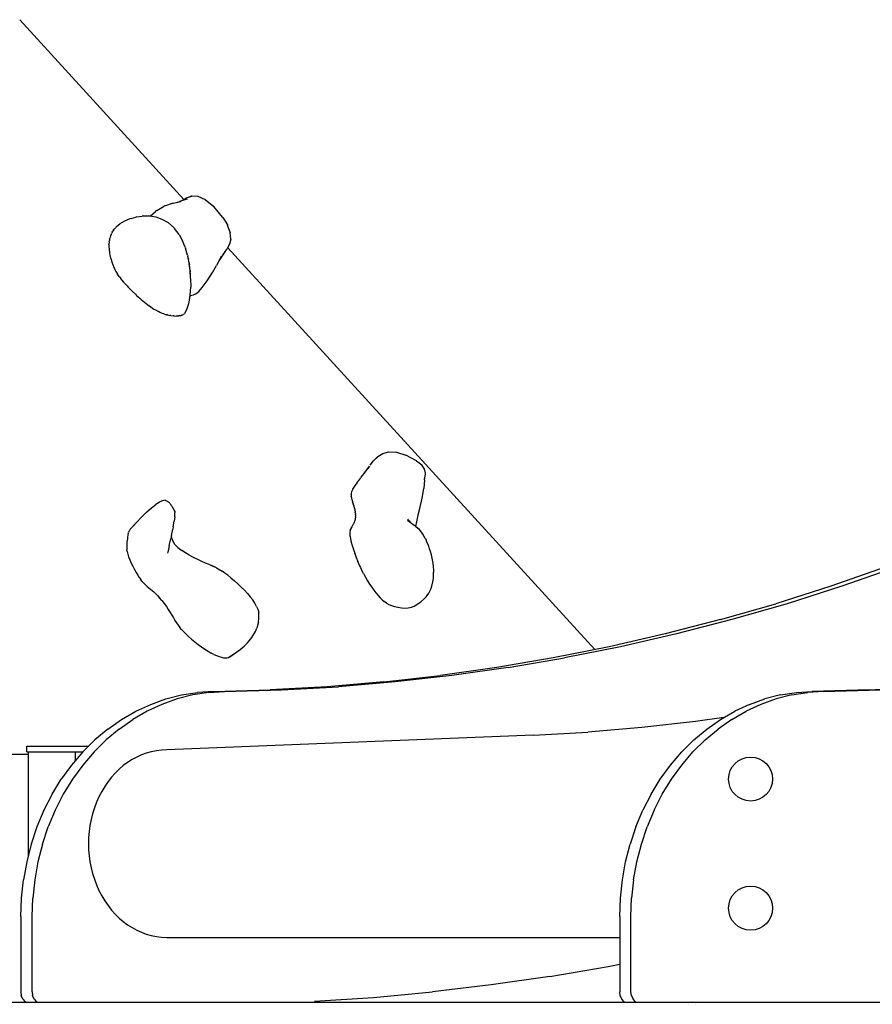
# Model space of a CAD drawing. Extents: x 0 to 42050, y 0 to 29700.
# Drawn here: x 30427 to 31107, y 3155 to 3940 of the extents above; entities that cross this region are included whole.
import ezdxf

# ---------------------------------------------------------------- set-up
doc = ezdxf.new("R2010")
doc.units = 0
doc.header["$LTSCALE"] = 15
for name, color, linetype in [('P001', 131, 'CONTINUOUS'), ('P003', 231, 'CONTINUOUS'), ('P_7THICK', 7, 'CONTINUOUS')]:
    doc.layers.add(name, color=color, linetype=linetype)

msp = doc.modelspace()

# ---------------------------------------------------------------- linework, layer by layer
at = {"layer": 'P001'}
for points in [[(30427, 3940.45), (30557.85, 3797.13)], [(30559.64, 3798.33), (30564.27, 3799.84)], [(30561.56, 3798.96), (30563.96, 3799.97)], [(30563.96, 3799.97), (30569, 3799.82)], [(30569, 3799.82), (30574.8, 3797.18)], [(30536.23, 3788.35), (30541.79, 3791.56)], [(30542.84, 3792.03), (30541.79, 3791.56)], [(30542.84, 3792.03), (30548.8, 3794.13)], [(30548.8, 3794.13), (30549.31, 3794.23)], [(30549.31, 3794.23), (30555.39, 3795.37)], [(30551.68, 3794.68), (30555.62, 3795.58)], [(30552.96, 3794.97), (30555.67, 3795.78)], [(30553.84, 3795.23), (30555.62, 3795.93)], [(30554.61, 3795.54), (30555.51, 3796)], [(30555.42, 3795.96), (30555.51, 3796)], [(30555.51, 3796), (30560.69, 3797.54)], [(30555.58, 3796.02), (30560.26, 3797.98)], [(30556.73, 3796.5), (30559.89, 3798.26)], [(30558.31, 3797.38), (30559.64, 3798.33)], [(30574.8, 3797.18), (30581.73, 3791.39)], [(30520.49, 3783.35), (30524.63, 3783.91)], [(30525.46, 3784.01), (30524.63, 3783.91)], [(30525.46, 3784.01), (30529.79, 3783.95)], [(30530.57, 3783.94), (30529.79, 3783.95)], [(30535.7, 3783.06), (30530.57, 3783.94)], [(30531.01, 3783.87), (30535.2, 3787.51)], [(30536.23, 3788.35), (30535.2, 3787.51)], [(30588.77, 3783.08), (30581.73, 3791.39)], [(30504.32, 3775.63), (30505.73, 3776.83)], [(30505.73, 3776.83), (30506.75, 3777.57)], [(30510.55, 3779.86), (30506.75, 3777.57)], [(30514.88, 3781.75), (30510.55, 3779.86)], [(30515.8, 3782.06), (30514.88, 3781.75)], [(30515.8, 3782.06), (30519.62, 3783.14)], [(30520.49, 3783.35), (30519.62, 3783.14)], [(30540.74, 3781.25), (30535.7, 3783.06)], [(30545.57, 3778.41), (30540.74, 3781.25)], [(30550.06, 3774.45), (30545.57, 3778.41)], [(30588.94, 3782.81), (30588.77, 3783.08)], [(30588.94, 3782.81), (30592.61, 3776.79)], [(30592.61, 3776.79), (30592.77, 3776.43)], [(30594.74, 3770.96), (30592.77, 3776.43)], [(30499.31, 3767.38), (30499.72, 3768.45)], [(30500.03, 3769.26), (30499.72, 3768.45)], [(30500.03, 3769.26), (30500.5, 3770.25)], [(30500.86, 3771), (30500.5, 3770.25)], [(30500.86, 3771), (30501.38, 3771.89)], [(30501.78, 3772.57), (30501.38, 3771.89)], [(30501.78, 3772.57), (30502.33, 3773.35)], [(30502.75, 3773.95), (30502.33, 3773.35)], [(30502.76, 3773.95), (30503.32, 3774.61)], [(30503.75, 3775.09), (30503.32, 3774.61)], [(30503.76, 3775.1), (30504.32, 3775.64)], [(30504.44, 3775.73), (30504.32, 3775.64)], [(30550.06, 3774.45), (30550.43, 3774)], [(30554.1, 3769.27), (30550.43, 3774)], [(30554.1, 3769.27), (30554.48, 3768.77)], [(30554.48, 3768.77), (30556.94, 3764.27)], [(30594.74, 3770.96), (30594.86, 3770.61)], [(30595.3, 3765.8), (30594.86, 3770.61)], [(30498.16, 3761.15), (30498.13, 3760.23)], [(30498.13, 3760.22), (30498.17, 3759.24)], [(30498.16, 3761.16), (30498.24, 3762.39)], [(30498.35, 3763.3), (30498.24, 3762.39)], [(30498.35, 3763.3), (30498.55, 3764.49)], [(30498.74, 3765.38), (30498.55, 3764.5)], [(30498.74, 3765.38), (30499.06, 3766.52)], [(30499.31, 3767.37), (30499.06, 3766.53)], [(30559.03, 3759.05), (30556.94, 3764.27)], [(30592.2, 3757.27), (30594.4, 3761.48)], [(30594.38, 3761.37), (30592.67, 3758.17)], [(30595.31, 3765.49), (30594.38, 3761.37)], [(30595.31, 3765.49), (30595.3, 3765.8)], [(30498.17, 3759.24), (30498.25, 3757.84)], [(30498.25, 3757.83), (30498.34, 3756.71)], [(30498.34, 3756.7), (30498.53, 3755.42)], [(30498.53, 3755.42), (30498.7, 3754.17)], [(30498.7, 3754.17), (30498.96, 3753)], [(30498.96, 3753), (30499.22, 3751.65)], [(30559.03, 3759.05), (30559.28, 3758.39)], [(30560.93, 3752.71), (30559.28, 3758.39)], [(30560.93, 3752.71), (30561.09, 3751.97)], [(30587.32, 3750.07), (30590.93, 3755.66)], [(30588.16, 3751.37), (30591.46, 3756.29)], [(30590.11, 3754.28), (30591.9, 3756.84)], [(30591.9, 3756.84), (30592.2, 3757.27)], [(30592.95, 3758.69), (30885.52, 3438.24)], [(30499.22, 3751.65), (30499.51, 3750.6)], [(30499.51, 3750.6), (30499.87, 3749.17)], [(30499.87, 3749.17), (30500.19, 3748.22)], [(30500.19, 3748.22), (30500.64, 3746.73)], [(30500.64, 3746.73), (30500.99, 3745.87)], [(30500.99, 3745.87), (30501.55, 3744.35)], [(30501.55, 3744.35), (30501.93, 3743.54)], [(30562.14, 3746.69), (30561.09, 3751.97)], [(30561.44, 3750.22), (30561.63, 3749.54)], [(30562.14, 3746.69), (30562.24, 3746.09)], [(30562.24, 3746.09), (30562.35, 3745.39)], [(30562.91, 3740.51), (30562.24, 3746.09)], [(30562.68, 3742.44), (30562.35, 3745.39)], [(30580.8, 3738.8), (30584.06, 3744.36)], [(30587.64, 3751.63), (30584.06, 3744.36)], [(30585.43, 3747.15), (30585.49, 3747.25)], [(30585.49, 3747.25), (30586.06, 3748.15)], [(30585.99, 3748.28), (30588.03, 3752.18)], [(30586.06, 3748.15), (30586.68, 3749.1)], [(30586.68, 3749.1), (30587.32, 3750.07)], [(30501.93, 3743.54), (30502.58, 3742.02)], [(30502.58, 3742.02), (30502.99, 3741.25)], [(30502.99, 3741.25), (30503.75, 3739.75)], [(30503.75, 3739.75), (30504.2, 3738.99)], [(30504.2, 3738.99), (30505.04, 3737.53)], [(30505.56, 3736.75), (30505.04, 3737.53)], [(30506.48, 3735.36), (30505.56, 3736.75)], [(30563.3, 3734.22), (30562.87, 3740.76)], [(30562.91, 3740.51), (30562.94, 3740.08)], [(30563.12, 3736.86), (30562.91, 3740.51)], [(30562.94, 3740.08), (30562.99, 3739.55)], [(30562.98, 3739.36), (30562.94, 3740.08)], [(30563.02, 3738.65), (30562.99, 3739.55)], [(30576.57, 3732.36), (30580.8, 3738.8)], [(30506.48, 3735.36), (30507.67, 3733.82)], [(30507.67, 3733.82), (30508.29, 3733.01)], [(30508.29, 3733.01), (30509.91, 3731.14)], [(30509.91, 3731.14), (30510.66, 3730.26)], [(30510.66, 3730.26), (30512.65, 3728.14)], [(30563.3, 3734.22), (30563.36, 3727.08)], [(30572.5, 3726.92), (30576.57, 3732.36)], [(30512.65, 3728.14), (30513.5, 3727.21)], [(30513.5, 3727.21), (30515.78, 3724.93)], [(30515.78, 3724.93), (30516.73, 3723.97)], [(30516.73, 3723.97), (30519.22, 3721.64)], [(30519.22, 3721.64), (30520.24, 3720.67)], [(30562.07, 3715.2), (30562.99, 3720.86)], [(30562.99, 3720.86), (30563.36, 3727.08)], [(30565.22, 3720.87), (30564.2, 3720.56)], [(30565.22, 3720.87), (30565.29, 3720.89)], [(30566.36, 3721.28), (30565.29, 3720.89)], [(30566.36, 3721.28), (30566.44, 3721.31)], [(30567.5, 3721.83), (30566.44, 3721.31)], [(30567.5, 3721.83), (30567.6, 3721.88)], [(30568.59, 3722.58), (30567.6, 3721.88)], [(30568.59, 3722.58), (30568.69, 3722.66)], [(30568.69, 3722.66), (30568.87, 3722.82)], [(30568.87, 3722.82), (30569.88, 3723.88)], [(30569.88, 3723.88), (30572.5, 3726.92)], [(30520.24, 3720.67), (30522.85, 3718.36)], [(30522.85, 3718.36), (30523.94, 3717.4)], [(30523.94, 3717.4), (30526.6, 3715.22)], [(30526.6, 3715.22), (30527.76, 3714.29)], [(30527.76, 3714.29), (30530.37, 3712.32)], [(30560.33, 3709.28), (30561.83, 3714.2)], [(30561.83, 3714.2), (30562.07, 3715.2)], [(30563.19, 3720.27), (30562.88, 3720.15)], [(30563.19, 3720.27), (30563.23, 3720.28)], [(30564.15, 3720.55), (30563.23, 3720.28)], [(30564.15, 3720.55), (30564.2, 3720.56)], [(30530.38, 3712.32), (30531.58, 3711.45)], [(30531.58, 3711.45), (30534.08, 3709.77)], [(30534.08, 3709.77), (30535.32, 3709.02)], [(30535.32, 3709.02), (30537.62, 3707.69)], [(30538.88, 3707.11), (30537.62, 3707.69)], [(30540.9, 3706.2), (30538.88, 3707.11)], [(30541.99, 3705.86), (30540.9, 3706.2)], [(30541.99, 3705.86), (30543.87, 3705.25)], [(30544.9, 3705.03), (30543.87, 3705.25)], [(30556.26, 3704.93), (30557.21, 3705.26)], [(30557.62, 3705.56), (30557.21, 3705.26)], [(30557.62, 3705.56), (30558.33, 3706)], [(30558.59, 3706.36), (30558.33, 3706)], [(30558.59, 3706.36), (30559.04, 3706.89)], [(30559.04, 3706.89), (30560.33, 3709.28)], [(30544.9, 3705.03), (30546.69, 3704.61)], [(30547.65, 3704.5), (30546.7, 3704.61)], [(30547.65, 3704.5), (30549.32, 3704.26)], [(30550.2, 3704.25), (30549.32, 3704.26)], [(30550.2, 3704.25), (30551.73, 3704.17)], [(30552.51, 3704.25), (30551.73, 3704.17)], [(30552.51, 3704.25), (30553.87, 3704.32)], [(30554.55, 3704.49), (30553.87, 3704.32)], [(30554.55, 3704.49), (30555.71, 3704.69)], [(30556.26, 3704.93), (30555.71, 3704.69)], [(30716.46, 3594.68), (30721.37, 3595.96)], [(30721.37, 3595.96), (30727.36, 3595.62)], [(30727.36, 3595.62), (30734.98, 3593.23)], [(30706.5, 3585.18), (30709.07, 3588.64)], [(30709.07, 3588.64), (30712.59, 3592.04)], [(30710.55, 3590.07), (30712.46, 3592.13)], [(30712.46, 3592.13), (30716.46, 3594.68)], [(30743.41, 3588.81), (30734.98, 3593.23)], [(30743.41, 3588.81), (30747.54, 3585.56)], [(30699.42, 3575.64), (30702.74, 3579.89)], [(30701.67, 3578.52), (30702.82, 3580.18)], [(30702.82, 3580.18), (30706.1, 3584.31)], [(30703.93, 3581.58), (30705.97, 3584.55)], [(30749.87, 3582.17), (30747.54, 3585.56)], [(30749.85, 3582.3), (30748.3, 3584.46)], [(30750.63, 3578.94), (30749.85, 3582.3)], [(30695.79, 3570.83), (30699.1, 3575.22)], [(30699.42, 3575.64), (30699.1, 3575.22)], [(30749.87, 3573.48), (30749.37, 3566.71)], [(30749.87, 3573.48), (30749.92, 3574.25)], [(30749.88, 3573.66), (30749.89, 3573.69)], [(30749.89, 3573.69), (30750.6, 3578.24)], [(30749.92, 3574.24), (30750.13, 3575.76)], [(30749.92, 3574.25), (30750.01, 3575.01)], [(30750.6, 3578.24), (30750.64, 3578.65)], [(30750.64, 3578.65), (30750.63, 3578.94)], [(30691.57, 3563.99), (30691.34, 3563.1)], [(30691.57, 3563.99), (30691.61, 3564.13)], [(30691.98, 3565.04), (30691.61, 3564.13)], [(30691.98, 3565.04), (30692.05, 3565.19)], [(30692.56, 3566.08), (30692.06, 3565.21)], [(30692.56, 3566.08), (30692.64, 3566.24)], [(30692.64, 3566.24), (30695.27, 3570.16)], [(30695.79, 3570.83), (30695.27, 3570.16)], [(30747.88, 3558.9), (30749.37, 3566.71)], [(30540.89, 3556.94), (30538.74, 3555.93)], [(30543.07, 3557.29), (30540.89, 3556.94)], [(30543.07, 3557.29), (30543.62, 3557.07)], [(30543.62, 3557.07), (30545.17, 3556.24)], [(30545.7, 3555.9), (30545.17, 3556.24)], [(30691.33, 3562.97), (30691.25, 3562.15)], [(30691.27, 3561.95), (30691.25, 3562.15)], [(30691.27, 3561.95), (30691.35, 3560.6)], [(30691.33, 3562.97), (30691.34, 3563.1)], [(30691.38, 3560.4), (30691.35, 3560.6)], [(30691.38, 3560.4), (30691.59, 3559.07)], [(30691.64, 3558.86), (30691.59, 3559.07)], [(30691.64, 3558.86), (30691.95, 3557.55)], [(30692.01, 3557.33), (30691.95, 3557.55)], [(30692.01, 3557.33), (30692.39, 3556.03)], [(30692.47, 3555.8), (30692.39, 3556.03)], [(30745.98, 3550.65), (30747.88, 3558.9)], [(30528.19, 3547.73), (30532.04, 3551.2)], [(30532.04, 3551.2), (30535.6, 3554)], [(30538.15, 3555.6), (30535.6, 3554)], [(30538.15, 3555.6), (30538.74, 3555.93)], [(30546.2, 3555.49), (30545.7, 3555.9)], [(30546.66, 3555.01), (30546.2, 3555.49)], [(30547.1, 3554.48), (30546.66, 3555.01)], [(30547.51, 3553.89), (30547.1, 3554.48)], [(30547.91, 3553.25), (30547.51, 3553.89)], [(30548.31, 3552.58), (30547.91, 3553.25)], [(30548.31, 3552.58), (30549.42, 3550.77)], [(30549.83, 3550.12), (30549.42, 3550.77)], [(30550.23, 3549.42), (30549.83, 3550.12)], [(30550.62, 3548.69), (30550.23, 3549.42)], [(30550.62, 3548.69), (30550.74, 3547.49)], [(30692.47, 3555.8), (30692.87, 3554.5)], [(30692.96, 3554.24), (30692.87, 3554.5)], [(30692.96, 3554.24), (30693.36, 3552.94)], [(30693.45, 3552.65), (30693.36, 3552.94)], [(30693.45, 3552.65), (30693.82, 3551.34)], [(30693.91, 3551.01), (30693.82, 3551.34)], [(30693.91, 3551.01), (30694.22, 3549.69)], [(30694.29, 3549.32), (30694.22, 3549.69)], [(30694.29, 3549.32), (30694.52, 3547.98)], [(30744.82, 3545.67), (30745.98, 3550.65)], [(30520.04, 3539.49), (30524.2, 3543.81)], [(30524.2, 3543.81), (30528.19, 3547.73)], [(30549.42, 3536.22), (30550.26, 3540.6)], [(30550.78, 3544.19), (30550.26, 3540.6)], [(30550.78, 3544.19), (30550.74, 3547.49)], [(30694.05, 3540.67), (30693.64, 3539.56)], [(30694.05, 3540.67), (30694.12, 3540.93)], [(30694.42, 3542.17), (30694.12, 3540.93)], [(30694.42, 3542.17), (30694.48, 3542.49)], [(30694.64, 3543.91), (30694.48, 3542.49)], [(30694.56, 3547.57), (30694.52, 3547.98)], [(30694.56, 3547.57), (30694.69, 3546.18)], [(30694.64, 3543.91), (30694.68, 3544.3)], [(30694.69, 3545.76), (30694.68, 3544.3)], [(30694.69, 3545.76), (30694.69, 3546.18)], [(30736.32, 3541.5), (30737.94, 3540.17)], [(30737.93, 3540.35), (30736.39, 3542.15)], [(30738.73, 3539.59), (30737.74, 3541.04)], [(30738.69, 3539.62), (30737.93, 3540.35)], [(30743.63, 3540), (30745.32, 3548.02)], [(30514.18, 3532.83), (30513.94, 3532.28)], [(30514.45, 3533.34), (30514.18, 3532.83)], [(30514.75, 3533.8), (30514.45, 3533.34)], [(30515.07, 3534.22), (30514.75, 3533.8)], [(30515.4, 3534.59), (30515.07, 3534.22)], [(30515.4, 3534.59), (30519.74, 3539.13)], [(30517.37, 3536.64), (30520.04, 3539.49)], [(30548, 3529.19), (30549.06, 3534.19)], [(30549.42, 3536.22), (30549.06, 3534.19)], [(30690.41, 3533.01), (30690.21, 3531.91)], [(30690.41, 3533.01), (30690.43, 3533.12)], [(30690.77, 3534.1), (30690.43, 3533.12)], [(30690.77, 3534.1), (30690.81, 3534.21)], [(30691.26, 3535.12), (30690.81, 3534.21)], [(30691.26, 3535.12), (30691.3, 3535.24)], [(30691.81, 3536.11), (30691.3, 3535.24)], [(30691.81, 3536.11), (30691.87, 3536.24)], [(30692.41, 3537.11), (30691.87, 3536.24)], [(30692.41, 3537.11), (30692.48, 3537.26)], [(30693.01, 3538.18), (30692.48, 3537.26)], [(30693.01, 3538.18), (30693.08, 3538.36)], [(30693.57, 3539.35), (30693.08, 3538.36)], [(30693.57, 3539.35), (30693.64, 3539.56)], [(30737.94, 3540.17), (30739.47, 3539.04)], [(30738.99, 3539.39), (30738.74, 3539.87)], [(30739.47, 3539.04), (30740.85, 3538.06)], [(30740.85, 3538.06), (30742.03, 3537.19)], [(30742.03, 3537.19), (30744.8, 3534.74)], [(30742.03, 3537.19), (30742.95, 3536.37)], [(30742.87, 3536.44), (30743.06, 3537.52)], [(30742.91, 3536.41), (30743.63, 3540)], [(30742.95, 3536.37), (30745.68, 3533.95)], [(30745.68, 3533.95), (30744.8, 3534.74)], [(30747.98, 3531.02), (30745.68, 3533.95)], [(30512.65, 3525.22), (30512.5, 3523.97)], [(30512.85, 3526.52), (30512.65, 3525.22)], [(30513.07, 3527.92), (30512.85, 3526.52)], [(30513.33, 3529.41), (30513.07, 3527.92)], [(30513.61, 3531.05), (30513.33, 3529.41)], [(30513.61, 3531.05), (30513.75, 3531.69)], [(30513.94, 3532.28), (30513.75, 3531.69)], [(30546.21, 3521.3), (30547.41, 3526.59)], [(30548, 3529.19), (30547.41, 3526.59)], [(30547.93, 3527.9), (30547.84, 3528.48)], [(30549.01, 3524.92), (30547.93, 3527.9)], [(30550.74, 3522.06), (30549.01, 3524.92)], [(30690.2, 3531.8), (30690.18, 3530.54)], [(30690.19, 3530.42), (30690.18, 3530.54)], [(30690.19, 3530.41), (30690.38, 3528.83)], [(30690.2, 3531.8), (30690.21, 3531.91)], [(30690.4, 3528.68), (30690.38, 3528.83)], [(30690.4, 3528.68), (30690.78, 3526.68)], [(30690.81, 3526.52), (30690.78, 3526.68)], [(30690.81, 3526.52), (30691.37, 3524.16)], [(30748.58, 3530.25), (30747.98, 3531.02)], [(30750.44, 3526.94), (30748.58, 3530.25)], [(30750.44, 3526.94), (30751.03, 3525.85)], [(30751.7, 3524.28), (30751.03, 3525.85)], [(30512.32, 3521.55), (30512.31, 3520.34)], [(30512.31, 3520.34), (30512.37, 3519.09)], [(30512.39, 3522.76), (30512.32, 3521.55)], [(30512.37, 3519.09), (30512.48, 3517.78)], [(30512.5, 3523.97), (30512.39, 3522.76)], [(30512.67, 3516.38), (30512.48, 3517.78)], [(30545.59, 3518.43), (30544.96, 3515.26)], [(30545.54, 3518.17), (30545.27, 3516.54)], [(30546.21, 3521.3), (30545.59, 3518.43)], [(30553.15, 3519.64), (30550.74, 3522.06)], [(30553.15, 3519.64), (30556.42, 3517.21)], [(30559.89, 3514.96), (30556.42, 3517.21)], [(30691.41, 3524), (30691.37, 3524.16)], [(30691.41, 3524), (30692.15, 3521.33)], [(30692.19, 3521.18), (30692.15, 3521.33)], [(30692.19, 3521.18), (30693.08, 3518.27)], [(30693.12, 3518.14), (30693.08, 3518.27)], [(30693.12, 3518.14), (30694.15, 3515.05)], [(30753.16, 3520.65), (30751.7, 3524.28)], [(30753.88, 3518.66), (30753.16, 3520.65)], [(30754.59, 3516.35), (30753.88, 3518.66)], [(30512.67, 3516.38), (30513.11, 3514.36)], [(30513.11, 3514.36), (30513.83, 3512.11)], [(30513.83, 3512.11), (30514.77, 3509.7)], [(30514.77, 3509.7), (30515.89, 3507.2)], [(30562.26, 3513.58), (30559.64, 3515.12)], [(30565.65, 3511.76), (30562.26, 3513.58)], [(30568.99, 3510.11), (30565.65, 3511.76)], [(30572.22, 3508.62), (30568.99, 3510.11)], [(30694.18, 3514.94), (30694.15, 3515.05)], [(30694.18, 3514.94), (30695.34, 3511.73)], [(30695.37, 3511.65), (30695.34, 3511.73)], [(30695.37, 3511.65), (30696.65, 3508.38)], [(30755.25, 3513.78), (30754.59, 3516.35)], [(30755.81, 3511.04), (30755.25, 3513.78)], [(30756.1, 3509.92), (30755.25, 3513.78)], [(30756.59, 3507.18), (30755.81, 3511.04)], [(30756.59, 3507.18), (30756.1, 3509.92)], [(30515.89, 3507.2), (30517.13, 3504.68)], [(30517.13, 3504.68), (30518.45, 3502.21)], [(30518.45, 3502.21), (30519.8, 3499.85)], [(30575.25, 3507.29), (30572.22, 3508.62)], [(30578.01, 3506.12), (30575.25, 3507.29)], [(30580.42, 3505.11), (30578.01, 3506.12)], [(30579.17, 3505.65), (30578.82, 3505.78)], [(30579.17, 3505.65), (30580.42, 3505.11)], [(30580.45, 3505.13), (30579.17, 3505.65)], [(30582.41, 3504.25), (30580.42, 3505.11)], [(30580.45, 3505.13), (30582.41, 3504.25)], [(30583.89, 3503.54), (30582.41, 3504.25)], [(30583.89, 3503.54), (30585.39, 3502.7)], [(30585.39, 3502.7), (30588.52, 3500.66)], [(30696.67, 3508.33), (30696.65, 3508.38)], [(30696.67, 3508.33), (30698.05, 3505.07)], [(30698.05, 3505.06), (30698.05, 3505.07)], [(30698.05, 3505.06), (30698.69, 3503.66)], [(30698.69, 3503.66), (30699.52, 3501.89)], [(30701.06, 3498.89), (30699.52, 3501.89)], [(30756.93, 3504.34), (30756.59, 3507.18)], [(30757.1, 3501.48), (30756.93, 3504.34)], [(30757.04, 3498.69), (30757.1, 3501.48)], [(30757.08, 3497.67), (30757.1, 3501.48)], [(31117.14, 3503.86), (31073.71, 3488.72)], [(31126.12, 3503.86), (31082.68, 3488.72)], [(30519.8, 3499.85), (30521.13, 3497.66)], [(30521.13, 3497.66), (30522.39, 3495.73)], [(30522.39, 3495.73), (30523.53, 3494.1)], [(30524.5, 3492.85), (30523.53, 3494.1)], [(30590.54, 3499.25), (30588.52, 3500.66)], [(30592.84, 3497.49), (30590.54, 3499.25)], [(30595.34, 3495.43), (30592.84, 3497.49)], [(30595.34, 3495.43), (30598.22, 3492.95)], [(30701.06, 3498.89), (30702.69, 3495.96)], [(30702.69, 3495.96), (30704.33, 3493.15)], [(30756.48, 3492.32), (30756.9, 3494.92)], [(30756.9, 3494.92), (30757.04, 3498.69)], [(30756.9, 3494.92), (30757.08, 3497.67)], [(30524.5, 3492.85), (30525.98, 3491.18)], [(30525.98, 3491.18), (30527.37, 3489.78)], [(30527.37, 3489.78), (30528.7, 3488.56)], [(30528.7, 3488.56), (30529.98, 3487.47)], [(30529.98, 3487.47), (30531.26, 3486.43)], [(30531.26, 3486.43), (30532.56, 3485.37)], [(30532.56, 3485.37), (30533.91, 3484.22)], [(30600.89, 3490.64), (30598.22, 3492.95)], [(30603.56, 3488.16), (30600.89, 3490.64)], [(30606.16, 3485.55), (30603.56, 3488.16)], [(30608.58, 3482.86), (30606.16, 3485.55)], [(30704.33, 3493.15), (30706, 3490.48)], [(30706, 3490.48), (30707.67, 3487.96)], [(30707.67, 3487.96), (30709.35, 3485.59)], [(30709.35, 3485.59), (30711.04, 3483.39)], [(30753.18, 3483.23), (30754.77, 3486.47)], [(30754.77, 3486.47), (30755.6, 3488.76)], [(30755.6, 3488.76), (30756.48, 3492.32)], [(31073.71, 3488.72), (31029.96, 3474.82)], [(31082.68, 3488.72), (31038.94, 3474.82)], [(30533.91, 3484.22), (30535.34, 3482.91)], [(30535.34, 3482.91), (30536.88, 3481.36)], [(30536.88, 3481.36), (30538.56, 3479.52)], [(30540.41, 3477.31), (30538.56, 3479.52)], [(30608.58, 3482.86), (30610.75, 3480.41)], [(30612.85, 3477.8), (30610.75, 3480.41)], [(30614.59, 3475.22), (30612.85, 3477.8)], [(30711.04, 3483.39), (30712.73, 3481.37)], [(30712.73, 3481.37), (30714.41, 3479.55)], [(30714.41, 3479.55), (30716.09, 3477.92)], [(30716.09, 3477.92), (30717.75, 3476.51)], [(30746.96, 3476.22), (30749.81, 3478.88)], [(30751.01, 3480.32), (30749.81, 3478.88)], [(30751.01, 3480.32), (30753.18, 3483.23)], [(30540.41, 3477.31), (30542.26, 3474.9)], [(30542.26, 3474.9), (30543.95, 3472.53)], [(30543.95, 3472.53), (30545.5, 3470.2)], [(30545.5, 3470.2), (30546.93, 3467.93)], [(30615.86, 3472.73), (30614.59, 3475.22)], [(30615.86, 3472.73), (30616.94, 3470.41)], [(30616.94, 3470.41), (30617.56, 3467.97)], [(30719.4, 3475.33), (30717.75, 3476.51)], [(30719.4, 3475.33), (30721.26, 3474.3)], [(30721.26, 3474.3), (30723.47, 3473.37)], [(30723.47, 3473.37), (30725.96, 3472.57)], [(30725.96, 3472.57), (30728.62, 3471.96)], [(30728.62, 3471.96), (30731.39, 3471.56)], [(30731.39, 3471.56), (30734.16, 3471.41)], [(30734.16, 3471.41), (30736.85, 3471.56)], [(30736.85, 3471.56), (30739.37, 3472.04)], [(30739.37, 3472.04), (30741.63, 3472.89)], [(30741.63, 3472.89), (30746.96, 3476.22)], [(30985.94, 3462.15), (31029.96, 3474.82)], [(31038.94, 3474.82), (30994.91, 3462.15)], [(30546.93, 3467.93), (30548.28, 3465.71)], [(30548.28, 3465.71), (30549.56, 3463.57)], [(30549.56, 3463.57), (30550.81, 3461.52)], [(30617.38, 3460.34), (30617.82, 3462.95)], [(30617.74, 3465.43), (30617.56, 3467.97)], [(30617.82, 3462.95), (30617.74, 3465.43)], [(30985.94, 3462.15), (30941.66, 3450.73)], [(30994.91, 3462.15), (30950.63, 3450.73)], [(30550.81, 3461.52), (30552.05, 3459.55)], [(30552.05, 3459.55), (30553.3, 3457.68)], [(30553.3, 3457.68), (30554.6, 3455.92)], [(30555.96, 3454.28), (30554.6, 3455.92)], [(30555.96, 3454.28), (30557.55, 3452.58)], [(30614.9, 3452.63), (30616.11, 3455.36)], [(30617.38, 3460.34), (30616.11, 3455.36)], [(30557.55, 3452.58), (30559.48, 3450.71)], [(30559.48, 3450.71), (30561.67, 3448.7)], [(30561.67, 3448.7), (30564.08, 3446.62)], [(30564.08, 3446.62), (30566.64, 3444.51)], [(30610.08, 3445.27), (30612.23, 3447.95)], [(30612.23, 3447.95), (30614.9, 3452.63)], [(30941.66, 3450.73), (30897.15, 3440.56)], [(30950.63, 3450.73), (30906.12, 3440.56)], [(30566.64, 3444.51), (30569.3, 3442.44)], [(30569.3, 3442.44), (30571.99, 3440.44)], [(30571.99, 3440.44), (30574.65, 3438.58)], [(30574.65, 3438.58), (30577.23, 3436.91)], [(30599.07, 3435.61), (30602.92, 3438.43)], [(30601.45, 3437.35), (30602.92, 3438.43)], [(30602.92, 3438.43), (30606.11, 3441.07)], [(30606.11, 3441.07), (30608.63, 3443.65)], [(30608.63, 3443.65), (30610.08, 3445.27)], [(30897.15, 3440.56), (30852.44, 3431.65)], [(30906.12, 3440.56), (30861.41, 3431.65)], [(30577.23, 3436.91), (30579.66, 3435.48)], [(30581.89, 3434.35), (30579.66, 3435.48)], [(30581.89, 3434.35), (30584.01, 3433.44)], [(30584.01, 3433.44), (30585.99, 3432.71)], [(30585.99, 3432.71), (30587.83, 3432.16)], [(30587.83, 3432.16), (30589.52, 3431.81)], [(30589.52, 3431.81), (30591.05, 3431.66)], [(30591.05, 3431.66), (30592.41, 3431.72)], [(30592.41, 3431.72), (30593.59, 3432)], [(30593.59, 3432), (30597.86, 3434.8)], [(30593.59, 3432), (30594.58, 3432.5)], [(30594.58, 3432.5), (30599.07, 3435.61)], [(30597.86, 3434.8), (30601.45, 3437.35)], [(30597.86, 3434.8), (30599.07, 3435.61)], [(30852.44, 3431.65), (30807.56, 3424)], [(30816.53, 3424), (30861.41, 3431.65)], [(30807.56, 3424), (30762.52, 3417.63)], [(30816.53, 3424), (30771.5, 3417.63)], [(30717.37, 3412.52), (30762.52, 3417.63)], [(30771.5, 3417.63), (30726.34, 3412.52)], [(30672.12, 3408.7), (30626.8, 3406.15)], [(30635.77, 3406.15), (30681.09, 3408.7)], [(30717.37, 3412.52), (30672.12, 3408.7)], [(30726.34, 3412.52), (30681.09, 3408.7)], [(31104.37, 3406.15), (31149.69, 3408.7)], [(30543.64, 3398.95), (30556.08, 3402.12)], [(30565.06, 3402.12), (30552.61, 3398.95)], [(30556.08, 3402.12), (30568.71, 3404.1)], [(30577.69, 3404.1), (30565.06, 3402.12)], [(30581.44, 3404.88), (30568.71, 3404.1)], [(30577.69, 3404.1), (30590.42, 3404.88)], [(30581.44, 3404.88), (30626.8, 3406.15)], [(30590.42, 3404.88), (30635.77, 3406.15)], [(31033.66, 3402.12), (31021.21, 3398.95)], [(31042.63, 3402.12), (31030.18, 3398.95)], [(31033.66, 3402.12), (31046.29, 3404.1)], [(31042.63, 3402.12), (31055.26, 3404.1)], [(31046.29, 3404.1), (31059.02, 3404.88)], [(31067.99, 3404.88), (31055.26, 3404.1)], [(31104.37, 3406.15), (31059.02, 3404.88)], [(31067.99, 3404.88), (31113.35, 3406.15)], [(30519.62, 3389.13), (30531.45, 3394.61)], [(30540.43, 3394.61), (30528.59, 3389.13)], [(30531.45, 3394.61), (30543.64, 3398.95)], [(30552.61, 3398.95), (30540.43, 3394.61)], [(31009.03, 3394.61), (30997.2, 3389.13)], [(31018, 3394.61), (31006.17, 3389.13)], [(31009.03, 3394.61), (31021.21, 3398.95)], [(31030.18, 3398.95), (31018, 3394.61)], [(30508.22, 3382.55), (30519.62, 3389.13)], [(30528.59, 3389.13), (30517.19, 3382.55)], [(30988.53, 3384.13), (30966.01, 3380.93)], [(30985.79, 3382.55), (30997.2, 3389.13)], [(30994.77, 3382.55), (31006.17, 3389.13)], [(30497.32, 3374.92), (30508.22, 3382.55)], [(30506.29, 3374.92), (30517.19, 3382.55)], [(30923.01, 3376.08), (30879.93, 3372.47)], [(30966.01, 3380.93), (30923.01, 3376.08)], [(30974.89, 3374.92), (30985.79, 3382.55)], [(30994.77, 3382.55), (30983.86, 3374.92)], [(30497.32, 3374.92), (30487, 3366.28)], [(30506.29, 3374.92), (30495.97, 3366.28)], [(30836.78, 3370.11), (30544.26, 3358.31)], [(30836.78, 3370.11), (30879.93, 3372.47)], [(30964.57, 3366.28), (30974.89, 3374.92)], [(30973.55, 3366.28), (30983.86, 3374.92)], [(30432.68, 3361.35), (30482.03, 3361.35)], [(30432.68, 3356.86), (30432.68, 3361.35)], [(30487, 3366.28), (30477.33, 3356.69)], [(30495.97, 3366.28), (30486.3, 3356.69)], [(30964.57, 3366.28), (30954.9, 3356.69)], [(30973.55, 3366.28), (30963.87, 3356.69)], [(30432.68, 3356.86), (30477.5, 3356.86)], [(30433.68, 3356.86), (30433.68, 3273.46)], [(30477.33, 3356.69), (30468.37, 3346.22)], [(30471.11, 3356.86), (30471.11, 3349.42)], [(30477.14, 3356.47), (30477.14, 3356.86)], [(30486.3, 3356.69), (30477.34, 3346.22)], [(30945.94, 3346.22), (30954.9, 3356.69)], [(30954.91, 3346.22), (30963.87, 3356.69)], [(30468.37, 3346.22), (30460.18, 3334.94)], [(30477.34, 3346.22), (30469.15, 3334.94)], [(30937.75, 3334.94), (30945.94, 3346.22)], [(30946.73, 3334.94), (30954.91, 3346.22)], [(30452.82, 3322.92), (30460.18, 3334.94)], [(30469.15, 3334.94), (30461.8, 3322.92)], [(30930.4, 3322.92), (30937.75, 3334.94)], [(30939.37, 3322.92), (30946.73, 3334.94)], [(30452.82, 3322.92), (30446.34, 3310.24)], [(30461.8, 3322.92), (30455.32, 3310.24)], [(30930.4, 3322.92), (30923.92, 3310.24)], [(30932.89, 3310.24), (30939.37, 3322.92)], [(30446.34, 3310.24), (30440.79, 3297)], [(30455.32, 3310.24), (30449.76, 3297)], [(30918.36, 3297), (30923.92, 3310.24)], [(30932.89, 3310.24), (30927.33, 3297)], [(30440.79, 3297), (30436.19, 3283.27)], [(30445.16, 3283.27), (30449.76, 3297)], [(30918.36, 3297), (30913.76, 3283.27)], [(30922.73, 3283.27), (30927.33, 3297)], [(30436.19, 3283.27), (30432.57, 3269.15)], [(30445.16, 3283.27), (30441.55, 3269.15)], [(30910.15, 3269.15), (30913.76, 3283.27)], [(30919.12, 3269.15), (30922.73, 3283.27)], [(30432.57, 3269.15), (30429.98, 3254.74)], [(30441.55, 3269.15), (30438.95, 3254.74)], [(30907.55, 3254.74), (30910.15, 3269.15)], [(30916.52, 3254.74), (30919.12, 3269.15)], [(30428.41, 3240.13), (30429.98, 3254.74)], [(30438.95, 3254.74), (30437.39, 3240.13)], [(30905.99, 3240.13), (30907.55, 3254.74)], [(30916.52, 3254.74), (30914.96, 3240.13)], [(30427.89, 3225.43), (30428.41, 3240.13)], [(30436.86, 3225.43), (30437.39, 3240.13)], [(30905.46, 3225.43), (30905.99, 3240.13)], [(30914.44, 3225.43), (30914.96, 3240.13)], [(30427.89, 3225.43), (30427.89, 3165.44)], [(30436.86, 3165.44), (30436.86, 3225.43)], [(30905.46, 3225.43), (30905.46, 3165.44)], [(30914.44, 3165.44), (30914.44, 3225.43)], [(30544.26, 3208.85), (30588.64, 3208.82)], [(30588.64, 3208.82), (30905.46, 3208.82)], [(30896.2, 3185.65), (30905.46, 3187.49)], [(30849.64, 3177.65), (30896.2, 3185.65)], [(30849.64, 3177.65), (30802.94, 3170.88)], [(30427.89, 3165.44), (30428.31, 3162.36)], [(30436.86, 3165.44), (30437.29, 3162.36)], [(30709.2, 3161.02), (30756.12, 3165.34)], [(30802.94, 3170.88), (30756.12, 3165.34)], [(30905.89, 3162.36), (30905.46, 3165.44)], [(30914.86, 3162.36), (30914.44, 3165.44)], [(30429.54, 3159.58), (30428.31, 3162.36)], [(30429.54, 3159.58), (30431.45, 3157.37)], [(30438.51, 3159.58), (30437.29, 3162.36)], [(30438.51, 3159.58), (30440.42, 3157.37)], [(30662.21, 3157.94), (30709.2, 3161.02)], [(30907.11, 3159.58), (30905.89, 3162.36)], [(30909.02, 3157.37), (30907.11, 3159.58)], [(30914.86, 3162.36), (30916.09, 3159.58)], [(30918, 3157.37), (30916.09, 3159.58)], [(30960.66, 3155.47), (30960.66, 3155.51)], [(30966.09, 3155.51), (30966.09, 3155.47)], [(30967.29, 3155.47), (30967.29, 3155.51)]]:
    msp.add_lwpolyline(points, dxfattribs=at)
at = {"layer": 'P003'}
msp.add_line((29165.62, 3354.87), (30433.68, 3354.87), dxfattribs=at)
for centre in [(31009.8, 3335.07), (31009.8, 3232.09)]:
    msp.add_circle(centre, 17.55, dxfattribs=at)
msp.add_ellipse((30544.26, 3283.58), major_axis=(0, 74.73), ratio=0.835032, start_param=0, end_param=3.141593, dxfattribs=at)
at = {"layer": 'P_7THICK'}
msp.add_lwpolyline([(38666.72, 3156.97), (24843.56, 3156.97)], dxfattribs=at)

doc.saveas('drawing.dxf')
